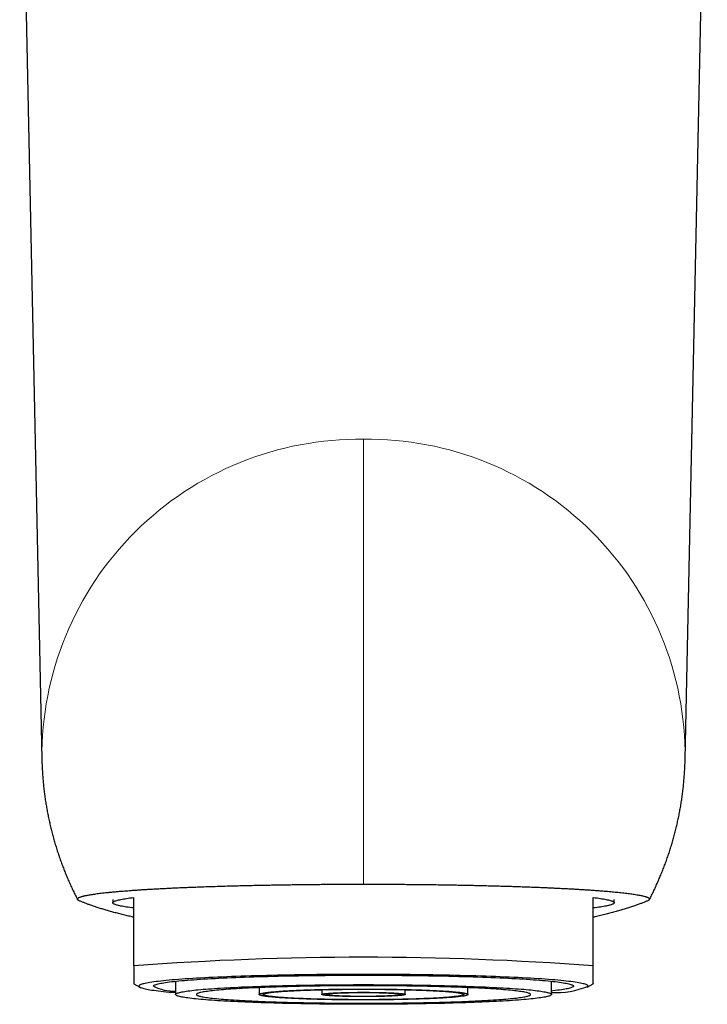
# Model space of a CAD drawing. Units: millimetres. Extents: x 8 to 1109, y 12 to 699.
# Drawn here: x 553 to 586, y 498 to 545 of the extents above; entities that cross this region are included whole.
import ezdxf

# ---------------------------------------------------------------- set-up
doc = ezdxf.new("R2010")
doc.units = ezdxf.units.MM

msp = doc.modelspace()

# ---------------------------------------------------------------- linework, layer by layer
at = {"color": 7, "linetype": 'Continuous', "lineweight": 30}
for p, q in [((553.043, 559.969), (554.103, 509.765)), ((584.897, 509.765), (585.957, 559.969)), ((557.5, 503.043), (557.5, 502.882)), ((558.5, 499.859), (558.5, 503.133)), ((580.5, 499.859), (580.5, 503.133)), ((581.5, 502.882), (581.5, 503.043)), ((558.5, 499.005), (558.794, 498.836)), ((560.5, 499.121), (560.5, 498.488)), ((578.5, 498.488), (578.5, 499.121)), ((580.206, 498.836), (580.5, 499.005)), ((564.5, 498.815), (564.5, 498.488)), ((567.5, 498.716), (567.5, 498.488)), ((571.5, 498.488), (571.5, 498.716)), ((574.5, 498.488), (574.5, 498.815))]:
    msp.add_line(p, q, dxfattribs=at)
at = {"color": 252, "linetype": 'Continuous', "lineweight": 0}
msp.add_line((569.5, 506.626), (569.5, 503.77), dxfattribs=at)
at = {"color": 7, "linetype": 'Continuous', "lineweight": 30, "flags": 128}
for points in [[(558.5, 502.631), (558.408, 502.642), (558.321, 502.653), (558.237, 502.665), (558.159, 502.676), (558.084, 502.688), (558.014, 502.7), (557.948, 502.712), (557.887, 502.724), (557.83, 502.735), (557.777, 502.747), (557.729, 502.759), (557.686, 502.772), (557.647, 502.784), (557.613, 502.796), (557.583, 502.808), (557.557, 502.82), (557.537, 502.833), (557.521, 502.845), (557.509, 502.857), (557.502, 502.869), (557.5, 502.882), (557.502, 502.894), (557.509, 502.906), (557.521, 502.919), (557.537, 502.931), (557.557, 502.943), (557.583, 502.955), (557.613, 502.967), (557.647, 502.98), (557.686, 502.992), (557.729, 503.004), (557.777, 503.016), (557.83, 503.028), (557.887, 503.04), (557.948, 503.052), (558.014, 503.063), (558.084, 503.075), (558.159, 503.087), (558.237, 503.098), (558.321, 503.11), (558.408, 503.121), (558.5, 503.133)], [(580.5, 503.133), (580.592, 503.121), (580.679, 503.11), (580.763, 503.098), (580.841, 503.087), (580.916, 503.075), (580.986, 503.063), (581.052, 503.052), (581.113, 503.04), (581.17, 503.028), (581.223, 503.016), (581.271, 503.004), (581.314, 502.992), (581.353, 502.98), (581.387, 502.967), (581.417, 502.955), (581.443, 502.943), (581.463, 502.931), (581.479, 502.919), (581.491, 502.906), (581.498, 502.894), (581.5, 502.882), (581.498, 502.869), (581.491, 502.857), (581.479, 502.845), (581.463, 502.833), (581.443, 502.82), (581.417, 502.808), (581.387, 502.796), (581.353, 502.784), (581.314, 502.772), (581.271, 502.759), (581.223, 502.747), (581.17, 502.735), (581.113, 502.724), (581.052, 502.712), (580.986, 502.7), (580.916, 502.688), (580.841, 502.676), (580.763, 502.665), (580.679, 502.653), (580.592, 502.642), (580.5, 502.631)], [(580.25, 498.887), (580.246, 498.902), (580.235, 498.917), (580.217, 498.931), (580.191, 498.946), (580.158, 498.961), (580.118, 498.975), (580.07, 498.99), (580.015, 499.004), (579.953, 499.018), (579.884, 499.033), (579.807, 499.047), (579.724, 499.061), (579.633, 499.075), (579.536, 499.089), (579.432, 499.102), (579.321, 499.116), (579.203, 499.129), (579.078, 499.143), (578.947, 499.156), (578.81, 499.168), (578.666, 499.181), (578.516, 499.194), (578.359, 499.206), (578.197, 499.218), (578.029, 499.23), (577.854, 499.241), (577.674, 499.253), (577.489, 499.264), (577.298, 499.274), (577.101, 499.285), (576.9, 499.295), (576.693, 499.305), (576.482, 499.315), (576.265, 499.324), (576.044, 499.333), (575.819, 499.342), (575.589, 499.351), (575.355, 499.359), (575.117, 499.367), (574.875, 499.374), (574.629, 499.382), (574.38, 499.388), (574.128, 499.395), (573.872, 499.401), (573.614, 499.407), (573.352, 499.412), (573.088, 499.417), (572.822, 499.422), (572.553, 499.427), (572.282, 499.431), (572.01, 499.434), (571.735, 499.437), (571.459, 499.44), (571.182, 499.443), (570.903, 499.445), (570.624, 499.447), (570.343, 499.448), (570.063, 499.449), (569.781, 499.45), (569.5, 499.45), (569.219, 499.45), (568.937, 499.449), (568.657, 499.448), (568.376, 499.447), (568.097, 499.445), (567.818, 499.443), (567.541, 499.44), (567.265, 499.437), (566.99, 499.434), (566.718, 499.431), (566.447, 499.427), (566.178, 499.422), (565.912, 499.417), (565.648, 499.412), (565.386, 499.407), (565.128, 499.401), (564.872, 499.395), (564.62, 499.388), (564.371, 499.382), (564.125, 499.374), (563.883, 499.367), (563.645, 499.359), (563.411, 499.351), (563.181, 499.342), (562.956, 499.333), (562.735, 499.324), (562.518, 499.315), (562.307, 499.305), (562.1, 499.295), (561.899, 499.285), (561.702, 499.274), (561.511, 499.264), (561.326, 499.253), (561.146, 499.241), (560.971, 499.23), (560.803, 499.218), (560.641, 499.206), (560.484, 499.194), (560.334, 499.181), (560.19, 499.168), (560.053, 499.156), (559.922, 499.143), (559.797, 499.129), (559.679, 499.116), (559.568, 499.102), (559.464, 499.089), (559.367, 499.075), (559.276, 499.061), (559.193, 499.047), (559.116, 499.033), (559.047, 499.018), (558.985, 499.004), (558.93, 498.99), (558.882, 498.975), (558.842, 498.961), (558.809, 498.946), (558.783, 498.931), (558.765, 498.917), (558.754, 498.902), (558.75, 498.887), (558.754, 498.872), (558.765, 498.858), (558.783, 498.843), (558.809, 498.828), (558.842, 498.814), (558.882, 498.799), (558.93, 498.785), (558.985, 498.77), (559.047, 498.756), (559.116, 498.742), (559.193, 498.727), (559.276, 498.713), (559.367, 498.699), (559.464, 498.686), (559.568, 498.672), (559.679, 498.658), (559.797, 498.645), (559.922, 498.632), (560.053, 498.619), (560.19, 498.606), (560.334, 498.593), (560.484, 498.581), (560.5, 498.579)], [(559.45, 498.887), (559.453, 498.901), (559.464, 498.915), (559.481, 498.928), (559.505, 498.942), (559.536, 498.956), (559.574, 498.969), (559.618, 498.983), (559.67, 498.996), (559.728, 499.01), (559.792, 499.023), (559.864, 499.037), (559.942, 499.05), (560.026, 499.063), (560.118, 499.076), (560.215, 499.088), (560.319, 499.101), (560.429, 499.114), (560.545, 499.126), (560.668, 499.138), (560.796, 499.15), (560.931, 499.162), (561.071, 499.174), (561.218, 499.185), (561.369, 499.196), (561.527, 499.207), (561.69, 499.218), (561.858, 499.229), (562.031, 499.239), (562.21, 499.249), (562.394, 499.259), (562.582, 499.269), (562.775, 499.278), (562.973, 499.287), (563.175, 499.296), (563.382, 499.304), (563.593, 499.313), (563.808, 499.321), (564.026, 499.328), (564.249, 499.336), (564.475, 499.343), (564.705, 499.349), (564.937, 499.356), (565.173, 499.362), (565.412, 499.368), (565.654, 499.373), (565.898, 499.378), (566.145, 499.383), (566.394, 499.387), (566.646, 499.391), (566.899, 499.395), (567.154, 499.399), (567.41, 499.402), (567.669, 499.404), (567.928, 499.407), (568.188, 499.409), (568.449, 499.41), (568.711, 499.411), (568.974, 499.412), (569.237, 499.413), (569.5, 499.413), (569.763, 499.413), (570.026, 499.412), (570.289, 499.411), (570.551, 499.41), (570.812, 499.409), (571.072, 499.407), (571.331, 499.404), (571.59, 499.402), (571.846, 499.399), (572.101, 499.395), (572.354, 499.391), (572.606, 499.387), (572.855, 499.383), (573.102, 499.378), (573.346, 499.373), (573.588, 499.368), (573.827, 499.362), (574.063, 499.356), (574.295, 499.349), (574.525, 499.343), (574.751, 499.336), (574.974, 499.328), (575.192, 499.321), (575.407, 499.313), (575.618, 499.304), (575.825, 499.296), (576.027, 499.287), (576.225, 499.278), (576.418, 499.269), (576.606, 499.259), (576.79, 499.249), (576.969, 499.239), (577.142, 499.229), (577.31, 499.218), (577.473, 499.207), (577.631, 499.196), (577.782, 499.185), (577.929, 499.174), (578.069, 499.162), (578.204, 499.15), (578.332, 499.138), (578.455, 499.126), (578.571, 499.114), (578.681, 499.101), (578.785, 499.088), (578.882, 499.076), (578.974, 499.063), (579.058, 499.05), (579.136, 499.037), (579.208, 499.023), (579.272, 499.01), (579.33, 498.996), (579.382, 498.983), (579.426, 498.969), (579.464, 498.956), (579.495, 498.942), (579.519, 498.928), (579.536, 498.915), (579.547, 498.901), (579.55, 498.887), (579.547, 498.873), (579.536, 498.86), (579.519, 498.846), (579.495, 498.832), (579.464, 498.818), (579.426, 498.805), (579.382, 498.791), (579.33, 498.778), (579.272, 498.764), (579.208, 498.751), (579.136, 498.738), (579.058, 498.725), (578.974, 498.712), (578.882, 498.699), (578.785, 498.686), (578.681, 498.673), (578.571, 498.661), (578.5, 498.653)], [(578.5, 498.488), (578.497, 498.475), (578.488, 498.463), (578.472, 498.451), (578.451, 498.438), (578.423, 498.426), (578.389, 498.414), (578.349, 498.402), (578.303, 498.39), (578.251, 498.378), (578.193, 498.366), (578.129, 498.354), (578.06, 498.342), (577.984, 498.33), (577.902, 498.319), (577.815, 498.307), (577.722, 498.296), (577.623, 498.285), (577.519, 498.274), (577.409, 498.263), (577.294, 498.252), (577.174, 498.242), (577.048, 498.231), (576.917, 498.221), (576.781, 498.211), (576.64, 498.201), (576.494, 498.191), (576.344, 498.182), (576.188, 498.173), (576.028, 498.163), (575.864, 498.155), (575.695, 498.146), (575.522, 498.138), (575.345, 498.13), (575.164, 498.122), (574.979, 498.114), (574.79, 498.107), (574.598, 498.099), (574.402, 498.093), (574.202, 498.086), (574, 498.08), (573.794, 498.074), (573.586, 498.068), (573.375, 498.063), (573.161, 498.057), (572.944, 498.053), (572.725, 498.048), (572.504, 498.044), (572.281, 498.04), (572.056, 498.036), (571.829, 498.033), (571.601, 498.03), (571.371, 498.027), (571.14, 498.025), (570.908, 498.022), (570.675, 498.021), (570.441, 498.019), (570.206, 498.018), (569.971, 498.017), (569.736, 498.017), (569.5, 498.017), (569.264, 498.017), (569.029, 498.017), (568.794, 498.018), (568.559, 498.019), (568.325, 498.021), (568.092, 498.022), (567.86, 498.025), (567.629, 498.027), (567.399, 498.03), (567.171, 498.033), (566.944, 498.036), (566.719, 498.04), (566.496, 498.044), (566.275, 498.048), (566.056, 498.053), (565.839, 498.057), (565.625, 498.063), (565.414, 498.068), (565.206, 498.074), (565, 498.08), (564.798, 498.086), (564.598, 498.093), (564.402, 498.099), (564.21, 498.107), (564.021, 498.114), (563.836, 498.122), (563.655, 498.13), (563.478, 498.138), (563.305, 498.146), (563.136, 498.155), (562.972, 498.163), (562.812, 498.173), (562.656, 498.182), (562.506, 498.191), (562.36, 498.201), (562.219, 498.211), (562.083, 498.221), (561.952, 498.231), (561.826, 498.242), (561.706, 498.252), (561.591, 498.263), (561.481, 498.274), (561.377, 498.285), (561.278, 498.296), (561.185, 498.307), (561.098, 498.319), (561.016, 498.33), (560.94, 498.342), (560.871, 498.354), (560.807, 498.366), (560.749, 498.378), (560.697, 498.39), (560.651, 498.402), (560.611, 498.414), (560.577, 498.426), (560.549, 498.438), (560.528, 498.451), (560.512, 498.463), (560.503, 498.475), (560.5, 498.488), (560.503, 498.5), (560.512, 498.512), (560.528, 498.525), (560.549, 498.537), (560.577, 498.549), (560.611, 498.561), (560.651, 498.574), (560.697, 498.586), (560.749, 498.598), (560.807, 498.61), (560.871, 498.621), (560.94, 498.633), (561.016, 498.645), (561.098, 498.656), (561.185, 498.668), (561.278, 498.679), (561.377, 498.69), (561.481, 498.702), (561.591, 498.712), (561.706, 498.723), (561.826, 498.734), (561.952, 498.744), (562.083, 498.754), (562.219, 498.765), (562.36, 498.774), (562.506, 498.784), (562.656, 498.794), (562.812, 498.803), (562.972, 498.812), (563.136, 498.821), (563.305, 498.829), (563.478, 498.838), (563.655, 498.846), (563.836, 498.854), (564.021, 498.861), (564.21, 498.869), (564.402, 498.876), (564.598, 498.883), (564.798, 498.889), (565, 498.896), (565.206, 498.902), (565.414, 498.907), (565.625, 498.913), (565.839, 498.918), (566.056, 498.923), (566.275, 498.927), (566.496, 498.932), (566.719, 498.936), (566.944, 498.939), (567.171, 498.943), (567.399, 498.946), (567.629, 498.948), (567.86, 498.951), (568.092, 498.953), (568.325, 498.955), (568.559, 498.956), (568.794, 498.957), (569.029, 498.958), (569.264, 498.959), (569.5, 498.959), (569.736, 498.959), (569.971, 498.958), (570.206, 498.957), (570.441, 498.956), (570.675, 498.955), (570.908, 498.953), (571.14, 498.951), (571.371, 498.948), (571.601, 498.946), (571.829, 498.943), (572.056, 498.939), (572.281, 498.936), (572.504, 498.932), (572.725, 498.927), (572.944, 498.923), (573.161, 498.918), (573.375, 498.913), (573.586, 498.907), (573.794, 498.902), (574, 498.896), (574.202, 498.889), (574.402, 498.883), (574.598, 498.876), (574.79, 498.869), (574.979, 498.861), (575.164, 498.854), (575.345, 498.846), (575.522, 498.838), (575.695, 498.829), (575.864, 498.821), (576.028, 498.812), (576.188, 498.803), (576.344, 498.794), (576.494, 498.784), (576.64, 498.774), (576.781, 498.765), (576.917, 498.754), (577.048, 498.744), (577.174, 498.734), (577.294, 498.723), (577.409, 498.712), (577.519, 498.702), (577.623, 498.69), (577.722, 498.679), (577.815, 498.668), (577.902, 498.656), (577.984, 498.645), (578.06, 498.633), (578.129, 498.621), (578.193, 498.61), (578.251, 498.598), (578.303, 498.586), (578.349, 498.574), (578.389, 498.561), (578.423, 498.549), (578.451, 498.537), (578.472, 498.525), (578.488, 498.512), (578.497, 498.5), (578.5, 498.488)], [(577.5, 498.488), (577.497, 498.499), (577.489, 498.51), (577.475, 498.521), (577.456, 498.531), (577.432, 498.542), (577.402, 498.553), (577.366, 498.564), (577.325, 498.575), (577.279, 498.585), (577.227, 498.596), (577.171, 498.607), (577.108, 498.617), (577.041, 498.627), (576.969, 498.638), (576.891, 498.648), (576.808, 498.658), (576.721, 498.668), (576.628, 498.678), (576.531, 498.687), (576.428, 498.697), (576.321, 498.706), (576.209, 498.716), (576.093, 498.725), (575.972, 498.734), (575.847, 498.743), (575.717, 498.751), (575.583, 498.76), (575.445, 498.768), (575.303, 498.776), (575.157, 498.784), (575.007, 498.791), (574.853, 498.799), (574.696, 498.806), (574.535, 498.813), (574.37, 498.82), (574.202, 498.826), (574.031, 498.833), (573.857, 498.839), (573.68, 498.845), (573.5, 498.85), (573.317, 498.856), (573.132, 498.861), (572.944, 498.866), (572.754, 498.87), (572.561, 498.874), (572.367, 498.879), (572.17, 498.882), (571.972, 498.886), (571.772, 498.889), (571.571, 498.892), (571.368, 498.895), (571.163, 498.897), (570.958, 498.899), (570.751, 498.901), (570.544, 498.903), (570.336, 498.904), (570.128, 498.905), (569.919, 498.906), (569.709, 498.906), (569.5, 498.906), (569.291, 498.906), (569.081, 498.906), (568.872, 498.905), (568.664, 498.904), (568.456, 498.903), (568.249, 498.901), (568.042, 498.899), (567.837, 498.897), (567.632, 498.895), (567.429, 498.892), (567.228, 498.889), (567.028, 498.886), (566.83, 498.882), (566.633, 498.879), (566.439, 498.874), (566.246, 498.87), (566.056, 498.866), (565.868, 498.861), (565.683, 498.856), (565.5, 498.85), (565.32, 498.845), (565.143, 498.839), (564.969, 498.833), (564.798, 498.826), (564.63, 498.82), (564.465, 498.813), (564.304, 498.806), (564.147, 498.799), (563.993, 498.791), (563.843, 498.784), (563.697, 498.776), (563.555, 498.768), (563.417, 498.76), (563.283, 498.751), (563.153, 498.743), (563.028, 498.734), (562.907, 498.725), (562.791, 498.716), (562.679, 498.706), (562.572, 498.697), (562.469, 498.687), (562.372, 498.678), (562.279, 498.668), (562.192, 498.658), (562.109, 498.648), (562.031, 498.638), (561.959, 498.627), (561.892, 498.617), (561.829, 498.607), (561.773, 498.596), (561.721, 498.585), (561.675, 498.575), (561.634, 498.564), (561.598, 498.553), (561.568, 498.542), (561.544, 498.531), (561.525, 498.521), (561.511, 498.51), (561.503, 498.499), (561.5, 498.488), (561.503, 498.477), (561.511, 498.466), (561.525, 498.455), (561.544, 498.444), (561.568, 498.433), (561.598, 498.422), (561.634, 498.411), (561.675, 498.401), (561.721, 498.39), (561.773, 498.379), (561.829, 498.369), (561.892, 498.358), (561.959, 498.348), (562.031, 498.338), (562.109, 498.327), (562.192, 498.317), (562.279, 498.307), (562.372, 498.298), (562.469, 498.288), (562.572, 498.278), (562.679, 498.269), (562.791, 498.26), (562.907, 498.251), (563.028, 498.242), (563.153, 498.233), (563.283, 498.224), (563.417, 498.216), (563.555, 498.208), (563.697, 498.199), (563.843, 498.192), (563.993, 498.184), (564.147, 498.177), (564.304, 498.169), (564.465, 498.162), (564.63, 498.156), (564.798, 498.149), (564.969, 498.143), (565.143, 498.137), (565.32, 498.131), (565.5, 498.125), (565.683, 498.12), (565.868, 498.115), (566.056, 498.11), (566.246, 498.105), (566.439, 498.101), (566.633, 498.097), (566.83, 498.093), (567.028, 498.089), (567.228, 498.086), (567.429, 498.083), (567.632, 498.081), (567.837, 498.078), (568.042, 498.076), (568.249, 498.074), (568.456, 498.073), (568.664, 498.071), (568.872, 498.07), (569.081, 498.07), (569.291, 498.069), (569.5, 498.069), (569.709, 498.069), (569.919, 498.07), (570.128, 498.07), (570.336, 498.071), (570.544, 498.073), (570.751, 498.074), (570.958, 498.076), (571.163, 498.078), (571.368, 498.081), (571.571, 498.083), (571.772, 498.086), (571.972, 498.089), (572.17, 498.093), (572.367, 498.097), (572.561, 498.101), (572.754, 498.105), (572.944, 498.11), (573.132, 498.115), (573.317, 498.12), (573.5, 498.125), (573.68, 498.131), (573.857, 498.137), (574.031, 498.143), (574.202, 498.149), (574.37, 498.156), (574.535, 498.162), (574.696, 498.169), (574.853, 498.177), (575.007, 498.184), (575.157, 498.192), (575.303, 498.199), (575.445, 498.208), (575.583, 498.216), (575.717, 498.224), (575.847, 498.233), (575.972, 498.242), (576.093, 498.251), (576.209, 498.26), (576.321, 498.269), (576.428, 498.278), (576.531, 498.288), (576.628, 498.298), (576.721, 498.307), (576.808, 498.317), (576.891, 498.327), (576.969, 498.338), (577.041, 498.348), (577.108, 498.358), (577.171, 498.369), (577.227, 498.379), (577.279, 498.39), (577.325, 498.401), (577.366, 498.411), (577.402, 498.422), (577.432, 498.433), (577.456, 498.444), (577.475, 498.455), (577.489, 498.466), (577.497, 498.477), (577.5, 498.488)], [(564.5, 498.488), (564.502, 498.496), (564.509, 498.503), (564.52, 498.511), (564.536, 498.519), (564.556, 498.527), (564.581, 498.535), (564.61, 498.542), (564.644, 498.55), (564.682, 498.558), (564.724, 498.565), (564.771, 498.573), (564.822, 498.58), (564.877, 498.587), (564.936, 498.595), (565, 498.602), (565.067, 498.609), (565.139, 498.616), (565.214, 498.622), (565.294, 498.629), (565.377, 498.636), (565.464, 498.642), (565.554, 498.648), (565.648, 498.655), (565.746, 498.661), (565.847, 498.666), (565.951, 498.672), (566.059, 498.678), (566.169, 498.683), (566.283, 498.688), (566.399, 498.693), (566.519, 498.698), (566.641, 498.702), (566.765, 498.707), (566.892, 498.711), (567.022, 498.715), (567.153, 498.719), (567.287, 498.722), (567.423, 498.726), (567.561, 498.729), (567.7, 498.732), (567.841, 498.735), (567.984, 498.737), (568.127, 498.739), (568.273, 498.741), (568.419, 498.743), (568.566, 498.745), (568.714, 498.746), (568.863, 498.747), (569.012, 498.748), (569.162, 498.749), (569.312, 498.749), (569.462, 498.749), (569.613, 498.749), (569.763, 498.749), (569.913, 498.748), (570.062, 498.748), (570.212, 498.747), (570.36, 498.745), (570.508, 498.744), (570.654, 498.742), (570.8, 498.74), (570.945, 498.738), (571.088, 498.736), (571.23, 498.733), (571.37, 498.73), (571.508, 498.727), (571.645, 498.724), (571.78, 498.721), (571.913, 498.717), (572.043, 498.713), (572.172, 498.709), (572.297, 498.705), (572.421, 498.7), (572.541, 498.695), (572.659, 498.691), (572.774, 498.685), (572.886, 498.68), (572.995, 498.675), (573.101, 498.669), (573.204, 498.663), (573.303, 498.658), (573.399, 498.651), (573.491, 498.645), (573.58, 498.639), (573.665, 498.632), (573.746, 498.626), (573.824, 498.619), (573.897, 498.612), (573.967, 498.605), (574.032, 498.598), (574.094, 498.591), (574.151, 498.584), (574.204, 498.576), (574.253, 498.569), (574.297, 498.561), (574.338, 498.554), (574.373, 498.546), (574.405, 498.538), (574.432, 498.531), (574.454, 498.523), (574.472, 498.515), (574.486, 498.507), (574.495, 498.499), (574.499, 498.492), (574.499, 498.484), (574.495, 498.476), (574.486, 498.468), (574.472, 498.46), (574.454, 498.452), (574.432, 498.445), (574.405, 498.437), (574.373, 498.429), (574.338, 498.422), (574.297, 498.414), (574.253, 498.406), (574.204, 498.399), (574.151, 498.392), (574.094, 498.384), (574.032, 498.377), (573.967, 498.37), (573.897, 498.363), (573.824, 498.356), (573.746, 498.35), (573.665, 498.343), (573.58, 498.336), (573.491, 498.33), (573.399, 498.324), (573.303, 498.318), (573.204, 498.312), (573.101, 498.306), (572.995, 498.301), (572.886, 498.295), (572.774, 498.29), (572.659, 498.285), (572.541, 498.28), (572.421, 498.275), (572.297, 498.271), (572.172, 498.266), (572.043, 498.262), (571.913, 498.258), (571.78, 498.255), (571.645, 498.251), (571.508, 498.248), (571.37, 498.245), (571.23, 498.242), (571.088, 498.24), (570.945, 498.237), (570.8, 498.235), (570.654, 498.233), (570.508, 498.231), (570.36, 498.23), (570.212, 498.229), (570.062, 498.228), (569.913, 498.227), (569.763, 498.226), (569.613, 498.226), (569.462, 498.226), (569.312, 498.226), (569.162, 498.227), (569.012, 498.227), (568.863, 498.228), (568.714, 498.229), (568.566, 498.231), (568.419, 498.232), (568.273, 498.234), (568.127, 498.236), (567.984, 498.238), (567.841, 498.241), (567.7, 498.244), (567.561, 498.246), (567.423, 498.25), (567.287, 498.253), (567.153, 498.257), (567.022, 498.26), (566.892, 498.264), (566.765, 498.269), (566.641, 498.273), (566.519, 498.278), (566.399, 498.282), (566.283, 498.287), (566.169, 498.293), (566.059, 498.298), (565.951, 498.303), (565.847, 498.309), (565.746, 498.315), (565.648, 498.321), (565.554, 498.327), (565.464, 498.333), (565.377, 498.34), (565.294, 498.346), (565.214, 498.353), (565.139, 498.36), (565.067, 498.367), (565, 498.374), (564.936, 498.381), (564.877, 498.388), (564.822, 498.395), (564.771, 498.403), (564.724, 498.41), (564.682, 498.418), (564.644, 498.425), (564.61, 498.433), (564.581, 498.441), (564.556, 498.448), (564.536, 498.456), (564.52, 498.464), (564.509, 498.472), (564.502, 498.48), (564.5, 498.488)], [(564.7, 498.488), (564.702, 498.495), (564.709, 498.503), (564.72, 498.511), (564.736, 498.519), (564.757, 498.526), (564.782, 498.534), (564.811, 498.541), (564.845, 498.549), (564.883, 498.556), (564.926, 498.564), (564.973, 498.571), (565.024, 498.578), (565.08, 498.586), (565.139, 498.593), (565.203, 498.6), (565.271, 498.607), (565.343, 498.613), (565.419, 498.62), (565.499, 498.626), (565.582, 498.633), (565.67, 498.639), (565.76, 498.645), (565.855, 498.651), (565.953, 498.657), (566.054, 498.663), (566.159, 498.668), (566.266, 498.673), (566.377, 498.678), (566.491, 498.683), (566.607, 498.688), (566.727, 498.693), (566.849, 498.697), (566.973, 498.701), (567.1, 498.705), (567.229, 498.709), (567.36, 498.713), (567.494, 498.716), (567.629, 498.719), (567.766, 498.722), (567.905, 498.725), (568.045, 498.727), (568.186, 498.729), (568.329, 498.731), (568.473, 498.733), (568.618, 498.735), (568.764, 498.736), (568.91, 498.737), (569.057, 498.738), (569.205, 498.738), (569.352, 498.739), (569.5, 498.739), (569.648, 498.739), (569.795, 498.738), (569.943, 498.738), (570.09, 498.737), (570.236, 498.736), (570.382, 498.735), (570.527, 498.733), (570.671, 498.731), (570.814, 498.729), (570.955, 498.727), (571.095, 498.725), (571.234, 498.722), (571.371, 498.719), (571.506, 498.716), (571.64, 498.713), (571.771, 498.709), (571.9, 498.705), (572.027, 498.701), (572.151, 498.697), (572.273, 498.693), (572.393, 498.688), (572.509, 498.683), (572.623, 498.678), (572.734, 498.673), (572.841, 498.668), (572.946, 498.663), (573.047, 498.657), (573.145, 498.651), (573.24, 498.645), (573.33, 498.639), (573.418, 498.633), (573.501, 498.626), (573.581, 498.62), (573.657, 498.613), (573.729, 498.607), (573.797, 498.6), (573.861, 498.593), (573.92, 498.586), (573.976, 498.578), (574.027, 498.571), (574.074, 498.564), (574.117, 498.556), (574.155, 498.549), (574.189, 498.541), (574.218, 498.534), (574.243, 498.526), (574.264, 498.519), (574.28, 498.511), (574.291, 498.503), (574.298, 498.495), (574.3, 498.488), (574.298, 498.48), (574.291, 498.472), (574.28, 498.464), (574.264, 498.457), (574.243, 498.449), (574.218, 498.442), (574.189, 498.434), (574.155, 498.426), (574.117, 498.419), (574.074, 498.412), (574.027, 498.404), (573.976, 498.397), (573.92, 498.39), (573.861, 498.383), (573.797, 498.376), (573.729, 498.369), (573.657, 498.362), (573.581, 498.355), (573.501, 498.349), (573.418, 498.343), (573.33, 498.336), (573.24, 498.33), (573.145, 498.324), (573.047, 498.318), (572.946, 498.313), (572.841, 498.307), (572.734, 498.302), (572.623, 498.297), (572.509, 498.292), (572.393, 498.287), (572.273, 498.283), (572.151, 498.278), (572.027, 498.274), (571.9, 498.27), (571.771, 498.266), (571.64, 498.263), (571.506, 498.259), (571.371, 498.256), (571.234, 498.253), (571.095, 498.251), (570.955, 498.248), (570.814, 498.246), (570.671, 498.244), (570.527, 498.242), (570.382, 498.241), (570.236, 498.239), (570.09, 498.238), (569.943, 498.238), (569.795, 498.237), (569.648, 498.237), (569.5, 498.236), (569.352, 498.237), (569.205, 498.237), (569.057, 498.238), (568.91, 498.238), (568.764, 498.239), (568.618, 498.241), (568.473, 498.242), (568.329, 498.244), (568.186, 498.246), (568.045, 498.248), (567.905, 498.251), (567.766, 498.253), (567.629, 498.256), (567.494, 498.259), (567.36, 498.263), (567.229, 498.266), (567.1, 498.27), (566.973, 498.274), (566.849, 498.278), (566.727, 498.283), (566.607, 498.287), (566.491, 498.292), (566.377, 498.297), (566.266, 498.302), (566.159, 498.307), (566.054, 498.313), (565.953, 498.318), (565.855, 498.324), (565.76, 498.33), (565.67, 498.336), (565.582, 498.343), (565.499, 498.349), (565.419, 498.355), (565.343, 498.362), (565.271, 498.369), (565.203, 498.376), (565.139, 498.383), (565.08, 498.39), (565.024, 498.397), (564.973, 498.404), (564.926, 498.412), (564.883, 498.419), (564.845, 498.426), (564.811, 498.434), (564.782, 498.442), (564.757, 498.449), (564.736, 498.457), (564.72, 498.464), (564.709, 498.472), (564.702, 498.48), (564.7, 498.488)], [(567.5, 498.488), (567.502, 498.493), (567.509, 498.498), (567.52, 498.503), (567.536, 498.507), (567.556, 498.512), (567.581, 498.517), (567.61, 498.522), (567.643, 498.527), (567.681, 498.531), (567.722, 498.536), (567.768, 498.54), (567.817, 498.544), (567.871, 498.548), (567.928, 498.552), (567.989, 498.556), (568.053, 498.56), (568.12, 498.563), (568.19, 498.567), (568.264, 498.57), (568.34, 498.573), (568.419, 498.576), (568.5, 498.578), (568.584, 498.581), (568.669, 498.583), (568.757, 498.585), (568.846, 498.587), (568.937, 498.588), (569.028, 498.589), (569.121, 498.59), (569.215, 498.591), (569.31, 498.592), (569.405, 498.592), (569.5, 498.592), (569.595, 498.592), (569.69, 498.592), (569.785, 498.591), (569.879, 498.59), (569.972, 498.589), (570.063, 498.588), (570.154, 498.587), (570.243, 498.585), (570.331, 498.583), (570.416, 498.581), (570.5, 498.578), (570.581, 498.576), (570.66, 498.573), (570.736, 498.57), (570.81, 498.567), (570.88, 498.563), (570.947, 498.56), (571.011, 498.556), (571.072, 498.552), (571.129, 498.548), (571.183, 498.544), (571.232, 498.54), (571.278, 498.536), (571.319, 498.531), (571.357, 498.527), (571.39, 498.522), (571.419, 498.517), (571.444, 498.512), (571.464, 498.507), (571.48, 498.503), (571.491, 498.498), (571.498, 498.493), (571.5, 498.488), (571.498, 498.483), (571.491, 498.478), (571.48, 498.473), (571.464, 498.468), (571.444, 498.463), (571.419, 498.458), (571.39, 498.453), (571.357, 498.449), (571.319, 498.444), (571.278, 498.44), (571.232, 498.435), (571.183, 498.431), (571.129, 498.427), (571.072, 498.423), (571.011, 498.419), (570.947, 498.415), (570.88, 498.412), (570.81, 498.409), (570.736, 498.405), (570.66, 498.402), (570.581, 498.4), (570.5, 498.397), (570.416, 498.395), (570.331, 498.392), (570.243, 498.391), (570.154, 498.389), (570.063, 498.387), (569.972, 498.386), (569.879, 498.385), (569.785, 498.384), (569.69, 498.383), (569.595, 498.383), (569.5, 498.383), (569.405, 498.383), (569.31, 498.383), (569.215, 498.384), (569.121, 498.385), (569.028, 498.386), (568.937, 498.387), (568.846, 498.389), (568.757, 498.391), (568.669, 498.392), (568.584, 498.395), (568.5, 498.397), (568.419, 498.4), (568.34, 498.402), (568.264, 498.405), (568.19, 498.409), (568.12, 498.412), (568.053, 498.415), (567.989, 498.419), (567.928, 498.423), (567.871, 498.427), (567.817, 498.431), (567.768, 498.435), (567.722, 498.44), (567.681, 498.444), (567.643, 498.449), (567.61, 498.453), (567.581, 498.458), (567.556, 498.463), (567.536, 498.468), (567.52, 498.473), (567.509, 498.478), (567.502, 498.483), (567.5, 498.488)], [(567.7, 498.488), (567.702, 498.492), (567.709, 498.497), (567.72, 498.502), (567.736, 498.506), (567.757, 498.511), (567.781, 498.516), (567.81, 498.52), (567.844, 498.525), (567.881, 498.529), (567.923, 498.533), (567.968, 498.537), (568.018, 498.541), (568.071, 498.545), (568.128, 498.549), (568.188, 498.552), (568.251, 498.556), (568.318, 498.559), (568.388, 498.562), (568.46, 498.565), (568.536, 498.567), (568.613, 498.57), (568.693, 498.572), (568.775, 498.574), (568.858, 498.576), (568.944, 498.577), (569.03, 498.579), (569.118, 498.58), (569.207, 498.581), (569.297, 498.581), (569.387, 498.582), (569.477, 498.582), (569.568, 498.582), (569.658, 498.582), (569.748, 498.581), (569.837, 498.58), (569.926, 498.579), (570.013, 498.578), (570.099, 498.577), (570.184, 498.575), (570.266, 498.573), (570.347, 498.571), (570.426, 498.568), (570.502, 498.566), (570.576, 498.563), (570.647, 498.56), (570.716, 498.557), (570.781, 498.554), (570.843, 498.55), (570.901, 498.547), (570.956, 498.543), (571.008, 498.539), (571.055, 498.535), (571.099, 498.531), (571.138, 498.527), (571.174, 498.522), (571.205, 498.518), (571.232, 498.513), (571.254, 498.509), (571.272, 498.504), (571.286, 498.499), (571.295, 498.495), (571.299, 498.49), (571.299, 498.485), (571.295, 498.481), (571.286, 498.476), (571.272, 498.471), (571.254, 498.467), (571.232, 498.462), (571.205, 498.457), (571.174, 498.453), (571.138, 498.449), (571.099, 498.444), (571.055, 498.44), (571.008, 498.436), (570.956, 498.432), (570.901, 498.429), (570.843, 498.425), (570.781, 498.421), (570.716, 498.418), (570.647, 498.415), (570.576, 498.412), (570.502, 498.409), (570.426, 498.407), (570.347, 498.405), (570.266, 498.402), (570.184, 498.401), (570.099, 498.399), (570.013, 498.397), (569.926, 498.396), (569.837, 498.395), (569.748, 498.394), (569.658, 498.394), (569.568, 498.394), (569.477, 498.393), (569.387, 498.394), (569.297, 498.394), (569.207, 498.395), (569.118, 498.396), (569.03, 498.397), (568.944, 498.398), (568.858, 498.4), (568.775, 498.401), (568.693, 498.403), (568.613, 498.406), (568.536, 498.408), (568.46, 498.411), (568.388, 498.414), (568.318, 498.417), (568.251, 498.42), (568.188, 498.423), (568.128, 498.427), (568.071, 498.43), (568.018, 498.434), (567.968, 498.438), (567.923, 498.442), (567.881, 498.447), (567.844, 498.451), (567.81, 498.455), (567.781, 498.46), (567.757, 498.464), (567.736, 498.469), (567.72, 498.474), (567.709, 498.478), (567.702, 498.483), (567.7, 498.488)]]:
    msp.add_lwpolyline(points, dxfattribs=at)
at = {"color": 252, "linetype": 'Continuous', "lineweight": 0}
for centre, radius, start, end in [((569.299, 509.884), 15.196, 89.2436, 180.4472), ((569.702, 509.885), 15.195, 359.547, 90.7625)]:
    msp.add_arc(centre, radius, start, end, dxfattribs=at)
at = {"color": 7, "linetype": 'Continuous', "lineweight": 30}
for centre, radius, start, end in [((569.5, 352.252), 148.016, 85.73805, 94.26195), ((560.417, 500.755), 2.104, 242.6176, 272.2484), ((578.694, 502.609), 4.034, 267.25, 292.6935)]:
    msp.add_arc(centre, radius, start, end, dxfattribs=at)
at = {"color": 252, "linetype": 'Continuous', "lineweight": 0}
msp.add_open_spline([(569.5, 525.079), (569.5, 525.04), (569.5, 524.964), (569.5, 524.83), (569.5, 524.683), (569.5, 524.522), (569.5, 524.346), (569.5, 524.157), (569.5, 523.959), (569.5, 523.754), (569.5, 523.545), (569.5, 523.324), (569.5, 523.092), (569.5, 522.85), (569.5, 522.589), (569.5, 522.31), (569.5, 522.01), (569.5, 521.699), (569.5, 521.376), (569.5, 521.042), (569.5, 520.698), (569.5, 520.353), (569.5, 520.009), (569.5, 519.666), (569.5, 519.316), (569.5, 518.958), (569.5, 518.593), (569.5, 518.209), (569.5, 517.807), (569.5, 517.386), (569.5, 516.958), (569.5, 516.523), (569.5, 516.081), (569.5, 515.634), (569.5, 515.194), (569.5, 514.762), (569.5, 514.338), (569.5, 513.912), (569.5, 513.482), (569.5, 513.049), (569.5, 512.601), (569.5, 512.137), (569.5, 511.658), (569.5, 511.177), (569.5, 510.696), (569.5, 510.213), (569.5, 509.731), (569.5, 509.262), (569.5, 508.808), (569.5, 508.368), (569.5, 507.929), (569.5, 507.492), (569.5, 507.057), (569.5, 506.77), (569.5, 506.626)], degree=3, knots=[0, 0, 0, 0, 0.02, 0.04, 0.06, 0.08, 0.1, 0.12, 0.14, 0.158333, 0.176666, 0.195, 0.213333, 0.231667, 0.25, 0.27, 0.29, 0.31, 0.33, 0.35, 0.37, 0.39, 0.408333, 0.426666, 0.445, 0.463333, 0.481667, 0.5, 0.52, 0.54, 0.56, 0.58, 0.6, 0.62, 0.64, 0.658333, 0.676666, 0.695, 0.713333, 0.731667, 0.75, 0.77, 0.79, 0.81, 0.83, 0.85, 0.87, 0.89, 0.908333, 0.926666, 0.945, 0.963333, 0.981667, 1, 1, 1, 1], dxfattribs=at)
at = {"color": 7, "linetype": 'Continuous', "lineweight": 30}
for points, knots in [([(554.104, 509.765), (554.104, 509.736), (554.106, 509.625), (554.114, 509.429), (554.126, 509.179), (554.143, 508.929), (554.164, 508.68), (554.189, 508.43), (554.218, 508.182), (554.251, 507.933), (554.288, 507.686), (554.329, 507.439), (554.374, 507.192), (554.423, 506.947), (554.477, 506.702), (554.534, 506.458), (554.595, 506.215), (554.66, 505.973), (554.729, 505.733), (554.801, 505.493), (554.878, 505.254), (554.959, 505.017), (555.043, 504.781), (555.131, 504.547), (555.223, 504.314), (555.319, 504.082), (555.419, 503.853), (555.522, 503.624), (555.629, 503.398), (555.726, 503.201), (555.788, 503.081), (555.812, 503.035)], [0, 0, 0, 0, 0.012199, 0.047953, 0.083707, 0.119462, 0.155217, 0.190973, 0.226729, 0.262486, 0.298243, 0.334001, 0.369759, 0.405518, 0.441277, 0.477037, 0.512798, 0.548559, 0.58432, 0.620083, 0.655846, 0.69161, 0.727374, 0.763139, 0.798905, 0.834672, 0.870439, 0.906208, 0.941977, 0.977747, 1, 1, 1, 1]), ([(583.189, 503.035), (583.223, 503.102), (583.296, 503.245), (583.402, 503.463), (583.508, 503.69), (583.61, 503.919), (583.709, 504.149), (583.803, 504.381), (583.894, 504.614), (583.981, 504.848), (584.065, 505.085), (584.144, 505.322), (584.22, 505.561), (584.291, 505.8), (584.359, 506.041), (584.423, 506.284), (584.483, 506.527), (584.539, 506.771), (584.591, 507.016), (584.639, 507.261), (584.683, 507.508), (584.723, 507.755), (584.759, 508.003), (584.791, 508.251), (584.818, 508.5), (584.842, 508.749), (584.862, 508.999), (584.878, 509.249), (584.889, 509.499), (584.895, 509.671), (584.896, 509.76), (584.896, 509.765)], [0, 0, 0, 0, 0.0326621, 0.0683965, 0.1041318, 0.1398681, 0.1756053, 0.2113433, 0.2470822, 0.2828218, 0.3185622, 0.3543033, 0.3900451, 0.4257876, 0.4615308, 0.4972745, 0.5330189, 0.5687639, 0.6045094, 0.6402556, 0.6760022, 0.7117494, 0.7474972, 0.7832454, 0.8189942, 0.8547435, 0.8904932, 0.9262435, 0.9619942, 0.9977454, 1, 1, 1, 1]), ([(555.946, 502.951), (555.933, 502.956), (555.907, 502.967), (555.875, 502.982), (555.849, 502.997), (555.828, 503.013), (555.813, 503.029), (555.806, 503.046), (555.806, 503.063), (555.815, 503.081), (555.832, 503.098), (555.858, 503.116), (555.893, 503.135), (555.94, 503.154), (555.995, 503.172), (556.056, 503.19), (556.119, 503.206), (556.182, 503.22), (556.251, 503.235), (556.329, 503.25), (556.42, 503.266), (556.523, 503.283), (556.633, 503.299), (556.752, 503.316), (556.878, 503.332), (557.016, 503.348), (557.166, 503.365), (557.329, 503.382), (557.5, 503.399), (557.667, 503.414), (557.827, 503.428), (557.978, 503.441), (558.134, 503.453), (558.305, 503.466), (558.491, 503.48), (558.694, 503.494), (558.904, 503.508), (559.12, 503.521), (559.343, 503.534), (559.579, 503.547), (559.827, 503.561), (560.089, 503.574), (560.358, 503.587), (560.632, 503.6), (560.908, 503.612), (561.189, 503.623), (561.475, 503.634), (561.787, 503.646), (562.126, 503.657), (562.495, 503.669), (562.871, 503.681), (563.233, 503.691), (563.581, 503.7), (563.913, 503.708), (564.249, 503.715), (564.587, 503.723), (564.926, 503.729), (565.249, 503.735), (565.559, 503.74), (565.855, 503.744), (566.154, 503.749), (566.438, 503.752), (566.707, 503.755), (566.961, 503.758), (567.217, 503.76), (567.493, 503.763), (567.789, 503.765), (568.107, 503.767), (568.425, 503.768), (568.763, 503.769), (569.122, 503.77), (569.374, 503.77), (569.5, 503.77)], [0, 0, 0, 0, 0.012072, 0.024145, 0.036239, 0.048333, 0.062574, 0.076817, 0.091058, 0.105375, 0.119695, 0.134013, 0.149523, 0.165033, 0.180587, 0.196141, 0.208213, 0.220284, 0.232376, 0.244468, 0.258702, 0.272938, 0.287172, 0.301483, 0.315796, 0.330107, 0.345609, 0.361111, 0.376657, 0.392203, 0.40432, 0.416437, 0.428574, 0.440712, 0.455001, 0.469292, 0.483581, 0.497948, 0.512316, 0.526683, 0.542247, 0.55781, 0.573418, 0.589026, 0.604184, 0.619341, 0.63454, 0.649739, 0.668162, 0.686585, 0.705082, 0.723579, 0.739151, 0.754724, 0.770341, 0.785958, 0.801232, 0.816517, 0.829639, 0.842762, 0.855911, 0.86906, 0.88011, 0.89116, 0.902226, 0.913292, 0.926895, 0.940498, 0.954131, 0.967764, 0.983876, 1, 1, 1, 1]), ([(569.5, 503.77), (569.619, 503.77), (569.856, 503.77), (570.211, 503.769), (570.567, 503.768), (570.947, 503.766), (571.351, 503.764), (571.779, 503.76), (572.205, 503.756), (572.607, 503.752), (572.983, 503.747), (573.336, 503.742), (573.686, 503.736), (574.007, 503.73), (574.3, 503.725), (574.566, 503.719), (574.829, 503.714), (575.106, 503.707), (575.395, 503.7), (575.696, 503.693), (575.994, 503.684), (576.288, 503.676), (576.579, 503.667), (576.874, 503.657), (577.171, 503.647), (577.471, 503.636), (577.766, 503.625), (578.034, 503.614), (578.275, 503.604), (578.492, 503.594), (578.704, 503.584), (578.926, 503.573), (579.154, 503.562), (579.389, 503.549), (579.619, 503.536), (579.843, 503.523), (580.061, 503.51), (580.278, 503.496), (580.494, 503.481), (580.708, 503.465), (580.915, 503.45), (581.098, 503.435), (581.261, 503.421), (581.404, 503.408), (581.542, 503.395), (581.683, 503.381), (581.825, 503.366), (581.968, 503.35), (582.103, 503.334), (582.231, 503.318), (582.352, 503.301), (582.467, 503.284), (582.578, 503.266), (582.682, 503.248), (582.776, 503.23), (582.86, 503.211), (582.935, 503.193), (582.996, 503.175), (583.047, 503.158), (583.088, 503.142), (583.123, 503.126), (583.149, 503.111), (583.169, 503.097), (583.182, 503.084), (583.191, 503.07), (583.195, 503.056), (583.193, 503.041), (583.183, 503.025), (583.167, 503.008), (583.141, 502.991), (583.105, 502.972), (583.071, 502.958), (583.054, 502.951)], [0, 0, 0, 0, 0.015156, 0.030312, 0.045509, 0.060706, 0.079127, 0.097548, 0.116044, 0.134539, 0.150109, 0.16568, 0.181296, 0.196911, 0.209033, 0.221155, 0.233298, 0.245442, 0.259737, 0.274034, 0.288329, 0.302703, 0.317078, 0.331451, 0.347022, 0.362592, 0.378208, 0.393823, 0.405946, 0.418069, 0.430214, 0.442358, 0.456654, 0.470953, 0.48525, 0.499624, 0.514001, 0.528375, 0.543947, 0.55952, 0.575136, 0.590753, 0.602877, 0.615, 0.627145, 0.63929, 0.653587, 0.667886, 0.682183, 0.696558, 0.710935, 0.72531, 0.740883, 0.756457, 0.772074, 0.787692, 0.802847, 0.818013, 0.831033, 0.844053, 0.857099, 0.870145, 0.881106, 0.892068, 0.903045, 0.914022, 0.927511, 0.941, 0.954519, 0.968037, 0.984012, 1, 1, 1, 1]), ([(558.5, 502.189), (558.473, 502.195), (558.368, 502.218), (558.184, 502.261), (557.951, 502.317), (557.721, 502.376), (557.5, 502.434), (557.289, 502.493), (557.087, 502.552), (556.894, 502.611), (556.709, 502.67), (556.533, 502.73), (556.369, 502.788), (556.218, 502.844), (556.077, 502.899), (555.989, 502.934), (555.946, 502.951)], [0, 0, 0, 0, 0.02349, 0.09297, 0.170216, 0.247464, 0.32471, 0.402072, 0.479437, 0.556799, 0.634432, 0.712067, 0.7897, 0.8598, 0.929901, 1, 1, 1, 1]), ([(583.054, 502.951), (583.007, 502.932), (582.914, 502.896), (582.763, 502.837), (582.599, 502.776), (582.422, 502.714), (582.23, 502.65), (582.027, 502.587), (581.815, 502.523), (581.592, 502.46), (581.358, 502.396), (581.112, 502.333), (580.853, 502.269), (580.648, 502.221), (580.527, 502.195), (580.5, 502.189)], [0, 0, 0, 0, 0.074981, 0.149965, 0.224947, 0.308289, 0.391632, 0.474973, 0.558446, 0.64192, 0.725392, 0.80916, 0.892931, 0.976698, 1, 1, 1, 1]), ([(558.5, 499.859), (558.5, 499.805), (558.5, 499.696), (558.5, 499.573), (558.5, 499.479), (558.5, 499.409), (558.5, 499.345), (558.5, 499.285), (558.5, 499.231), (558.5, 499.183), (558.5, 499.14), (558.5, 499.102), (558.5, 499.071), (558.5, 499.045), (558.5, 499.026), (558.5, 499.013), (558.5, 499.006), (558.5, 499.006), (558.5, 499.005)], [0, 0, 0, 0, 0.103229, 0.206518, 0.263953, 0.321387, 0.378876, 0.436363, 0.494206, 0.552048, 0.609956, 0.667864, 0.726604, 0.785345, 0.844161, 0.902977, 0.956595, 1, 1, 1, 1]), ([(580.5, 499.006), (580.5, 499.005), (580.5, 499.005), (580.5, 499.009), (580.5, 499.019), (580.5, 499.035), (580.5, 499.057), (580.5, 499.084), (580.5, 499.116), (580.5, 499.152), (580.5, 499.196), (580.5, 499.251), (580.5, 499.317), (580.5, 499.39), (580.5, 499.471), (580.5, 499.558), (580.5, 499.652), (580.5, 499.752), (580.5, 499.823), (580.5, 499.859)], [0, 0, 0, 0, 0.01112, 0.06986, 0.128601, 0.187417, 0.246233, 0.299851, 0.353469, 0.407143, 0.460817, 0.528027, 0.595263, 0.662624, 0.729985, 0.797431, 0.864877, 0.93243, 1, 1, 1, 1])]:
    msp.add_open_spline(points, degree=3, knots=knots, dxfattribs=at)

doc.saveas('drawing.dxf')
